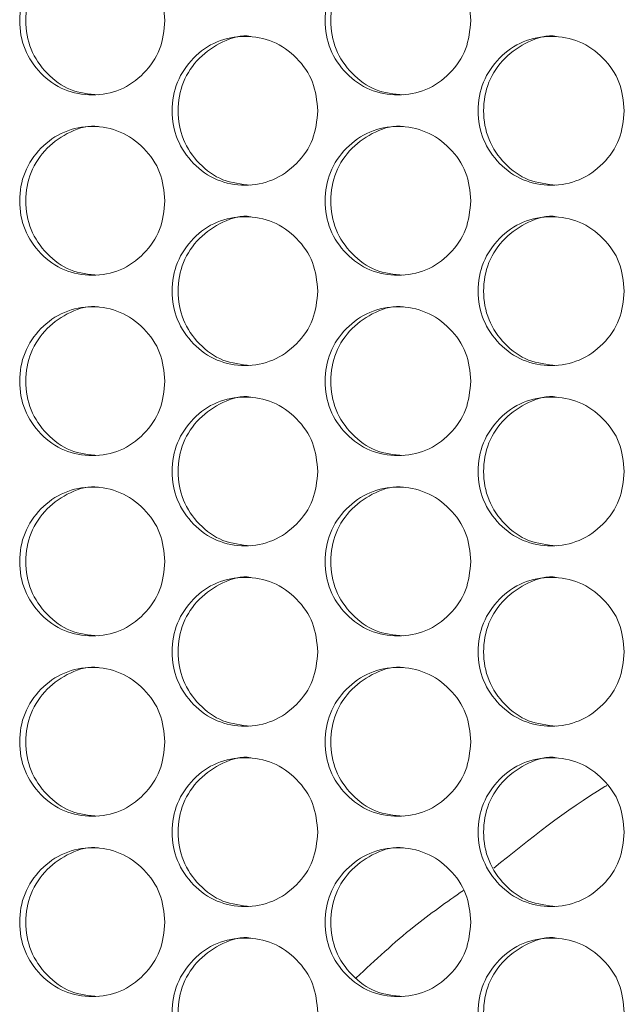
# Model space of a CAD drawing. Units: millimetres. Extents: x 74 to 2910, y 52 to 2015.
# Drawn here: x 437 to 470, y 696 to 749 of the extents above; entities that cross this region are included whole.
import ezdxf

# ---------------------------------------------------------------- set-up
doc = ezdxf.new("R2010")
doc.units = ezdxf.units.MM
doc.header["$LTSCALE"] = 10

msp = doc.modelspace()

# ---------------------------------------------------------------- linework, layer by layer
at = {"color": 7, "linetype": 'Continuous', "lineweight": 15}
for points, knots in [([(441.5059, 745.0947), (440.994, 745.1483), (439.9682, 745.2557), (438.6883, 746.2063), (437.792, 747.5123), (437.5199, 749.0953), (437.7913, 750.671), (438.6898, 752.0007), (439.9626, 752.8627), (441.0116, 753.1922), (441.5115, 753.0939), (441.5124, 753.0937)], [0, 0, 0, 0, 0.1245901, 0.2496519, 0.3745966, 0.4997839, 0.6247553, 0.7499233, 0.8747643, 0.9997909, 1, 1, 1, 1]), ([(457.9202, 745.0947), (457.4062, 745.1483), (456.3764, 745.2557), (455.0914, 746.2063), (454.1914, 747.5123), (453.9182, 749.0953), (454.1908, 750.671), (455.0927, 752.0007), (456.371, 752.8627), (457.4233, 753.1921), (457.9258, 753.0939), (457.9266, 753.0937)], [0, 0, 0, 0, 0.1245891, 0.2496514, 0.3745964, 0.4997838, 0.6247552, 0.7499233, 0.8747639, 0.9997908, 1, 1, 1, 1]), ([(445.0902, 749.0942), (445.0371, 748.5673), (444.9309, 747.5141), (444.0022, 746.1993), (442.7259, 745.2805), (441.1815, 745.0012), (439.6396, 745.2801), (438.3566, 746.1992), (437.4587, 747.514), (437.1858, 749.0939), (437.4584, 750.6748), (438.3562, 751.9889), (439.64, 752.9081), (441.181, 753.1872), (442.7264, 752.9083), (444.0024, 751.9882), (444.934, 750.6742), (445.0382, 749.6206), (445.0902, 749.0942)], [0, 0, 0, 0, 0.062525, 0.1249902, 0.1874333, 0.2499961, 0.3124512, 0.3750034, 0.4374591, 0.5000074, 0.5624477, 0.6250152, 0.6874564, 0.7500192, 0.8124734, 0.8750272, 0.9375666, 1, 1, 1, 1]), ([(461.5465, 749.0942), (461.4932, 748.5673), (461.3866, 747.5141), (460.4544, 746.1993), (459.1731, 745.2805), (457.6227, 745.0012), (456.0747, 745.2801), (454.7865, 746.1992), (453.885, 747.514), (453.611, 749.0939), (453.8848, 750.6748), (454.7862, 751.9889), (456.075, 752.9081), (457.6221, 753.1872), (459.1736, 752.9082), (460.4546, 751.9883), (461.3897, 750.6742), (461.4943, 749.6206), (461.5465, 749.0942)], [0, 0, 0, 0, 0.062525, 0.1249903, 0.1874335, 0.2499959, 0.3124518, 0.3750033, 0.4374594, 0.5000076, 0.562448, 0.6250153, 0.6874561, 0.7500197, 0.8124729, 0.8750275, 0.9375666, 1, 1, 1, 1]), ([(453.3105, 744.2442), (453.2572, 743.7173), (453.1508, 742.6641), (452.2204, 741.3493), (450.9415, 740.4305), (449.394, 740.1511), (447.849, 740.4301), (446.5634, 741.3492), (445.6636, 742.664), (445.3902, 744.2439), (445.6634, 745.8248), (446.563, 747.1389), (447.8494, 748.0581), (449.3935, 748.3372), (450.942, 748.0582), (452.2206, 747.1383), (453.1539, 745.8242), (453.2583, 744.7706), (453.3105, 744.2442)], [0, 0, 0, 0, 0.062525, 0.1249901, 0.1874337, 0.2499961, 0.3124514, 0.3750035, 0.4374594, 0.5000075, 0.5624478, 0.6250151, 0.6874565, 0.7500198, 0.8124733, 0.8750275, 0.9375666, 1, 1, 1, 1]), ([(449.705, 740.2447), (449.192, 740.2983), (448.1642, 740.4057), (446.8817, 741.3563), (445.9835, 742.6623), (445.7109, 744.2453), (445.9828, 745.821), (446.8831, 747.1508), (448.1586, 748.0126), (449.2095, 748.3424), (449.7106, 748.2439), (449.7114, 748.2437)], [0, 0, 0, 0, 0.1245889, 0.24965105, 0.3745965, 0.49978386, 0.62475535, 0.74992379, 0.87476425, 0.99979145, 1, 1, 1, 1]), ([(469.7977, 744.2442), (469.7443, 743.7173), (469.6375, 742.6641), (468.7036, 741.3493), (467.42, 740.4305), (465.8667, 740.1511), (464.3159, 740.4301), (463.0254, 741.3492), (462.1221, 742.664), (461.8477, 744.2439), (462.1219, 745.8248), (463.025, 747.1389), (464.3163, 748.0581), (465.8662, 748.3372), (467.4205, 748.0582), (468.7038, 747.1383), (469.6406, 745.8242), (469.7454, 744.7706), (469.7977, 744.2442)], [0, 0, 0, 0, 0.062525, 0.1249903, 0.1874334, 0.2499958, 0.3124509, 0.3750033, 0.4374593, 0.5000074, 0.5624478, 0.625015, 0.6874562, 0.7500197, 0.8124734, 0.8750273, 0.9375666, 1, 1, 1, 1]), ([(466.1507, 740.2447), (465.6359, 740.2983), (464.6041, 740.4057), (463.3167, 741.3563), (462.4151, 742.6623), (462.1414, 744.2453), (462.4144, 745.821), (463.3182, 747.1507), (464.5983, 748.0127), (465.6539, 748.3421), (466.1563, 748.2439), (466.1572, 748.2437)], [0, 0, 0, 0, 0.1245892, 0.2496519, 0.3745965, 0.4997839, 0.6247552, 0.7499232, 0.874764, 0.9997908, 1, 1, 1, 1]), ([(445.0902, 739.3942), (445.0371, 738.8673), (444.9309, 737.8141), (444.0022, 736.4993), (442.7259, 735.5805), (441.1815, 735.3011), (439.6396, 735.5801), (438.3566, 736.4992), (437.4587, 737.814), (437.1858, 739.3939), (437.4584, 740.9748), (438.3562, 742.2889), (439.64, 743.2081), (441.181, 743.4872), (442.7264, 743.2083), (444.0024, 742.2882), (444.934, 740.9742), (445.0382, 739.9206), (445.0902, 739.3942)], [0, 0, 0, 0, 0.062525, 0.1249902, 0.1874333, 0.2499961, 0.3124512, 0.3750034, 0.4374591, 0.5000074, 0.5624477, 0.6250152, 0.6874564, 0.7500192, 0.8124734, 0.8750272, 0.9375666, 1, 1, 1, 1]), ([(441.5059, 735.3947), (440.994, 735.4483), (439.9682, 735.5557), (438.6883, 736.5063), (437.792, 737.8123), (437.5199, 739.3953), (437.7913, 740.971), (438.6898, 742.3007), (439.9626, 743.1627), (441.0116, 743.4922), (441.5115, 743.3939), (441.5124, 743.3937)], [0, 0, 0, 0, 0.1245901, 0.2496519, 0.3745966, 0.4997839, 0.6247553, 0.7499233, 0.8747643, 0.9997909, 1, 1, 1, 1]), ([(461.5465, 739.3942), (461.4932, 738.8673), (461.3866, 737.8141), (460.4544, 736.4993), (459.1731, 735.5805), (457.6227, 735.3012), (456.0747, 735.5801), (454.7865, 736.4992), (453.885, 737.814), (453.611, 739.3939), (453.8848, 740.9748), (454.7862, 742.2889), (456.075, 743.2081), (457.6221, 743.4872), (459.1736, 743.2082), (460.4546, 742.2883), (461.3897, 740.9742), (461.4943, 739.9206), (461.5465, 739.3942)], [0, 0, 0, 0, 0.062525, 0.1249903, 0.1874335, 0.2499959, 0.3124518, 0.3750033, 0.4374594, 0.5000076, 0.562448, 0.6250153, 0.6874561, 0.7500197, 0.8124729, 0.8750275, 0.9375666, 1, 1, 1, 1]), ([(457.9202, 735.3947), (457.4062, 735.4483), (456.3764, 735.5557), (455.0914, 736.5063), (454.1914, 737.8123), (453.9182, 739.3953), (454.1908, 740.971), (455.0927, 742.3007), (456.371, 743.1627), (457.4233, 743.4921), (457.9258, 743.3939), (457.9266, 743.3937)], [0, 0, 0, 0, 0.1245891, 0.2496514, 0.3745964, 0.4997838, 0.6247552, 0.7499233, 0.8747639, 0.9997908, 1, 1, 1, 1]), ([(453.3105, 734.5442), (453.2572, 734.0173), (453.1508, 732.9641), (452.2204, 731.6493), (450.9415, 730.7305), (449.394, 730.4511), (447.849, 730.7301), (446.5634, 731.6492), (445.6636, 732.964), (445.3902, 734.5439), (445.6634, 736.1248), (446.563, 737.4389), (447.8494, 738.3581), (449.3935, 738.6372), (450.942, 738.3582), (452.2206, 737.4383), (453.1539, 736.1242), (453.2583, 735.0706), (453.3105, 734.5442)], [0, 0, 0, 0, 0.062525, 0.1249901, 0.1874337, 0.2499961, 0.3124514, 0.3750035, 0.4374594, 0.5000075, 0.5624478, 0.6250151, 0.6874565, 0.7500198, 0.8124733, 0.8750275, 0.9375666, 1, 1, 1, 1]), ([(449.705, 730.5447), (449.192, 730.5983), (448.1642, 730.7057), (446.8817, 731.6563), (445.9835, 732.9623), (445.7109, 734.5453), (445.9828, 736.121), (446.8831, 737.4508), (448.1586, 738.3126), (449.2095, 738.6424), (449.7106, 738.5439), (449.7114, 738.5437)], [0, 0, 0, 0, 0.1245889, 0.24965105, 0.3745965, 0.49978386, 0.62475535, 0.74992379, 0.87476425, 0.99979145, 1, 1, 1, 1]), ([(469.7977, 734.5442), (469.7443, 734.0173), (469.6375, 732.9641), (468.7036, 731.6493), (467.42, 730.7305), (465.8667, 730.4511), (464.3159, 730.7301), (463.0254, 731.6492), (462.1221, 732.964), (461.8477, 734.5439), (462.1219, 736.1248), (463.025, 737.4389), (464.3163, 738.3581), (465.8662, 738.6372), (467.4205, 738.3582), (468.7038, 737.4383), (469.6406, 736.1242), (469.7454, 735.0706), (469.7977, 734.5442)], [0, 0, 0, 0, 0.062525, 0.1249903, 0.1874334, 0.2499958, 0.3124509, 0.3750033, 0.4374593, 0.5000074, 0.5624478, 0.625015, 0.6874562, 0.7500197, 0.8124734, 0.8750273, 0.9375666, 1, 1, 1, 1]), ([(466.1507, 730.5447), (465.6359, 730.5983), (464.6041, 730.7057), (463.3167, 731.6563), (462.4151, 732.9623), (462.1414, 734.5453), (462.4144, 736.121), (463.3182, 737.4507), (464.5983, 738.3127), (465.6539, 738.6421), (466.1563, 738.5439), (466.1572, 738.5437)], [0, 0, 0, 0, 0.1245892, 0.2496519, 0.3745965, 0.4997839, 0.6247552, 0.7499232, 0.874764, 0.9997908, 1, 1, 1, 1]), ([(445.0902, 729.6942), (445.0371, 729.1673), (444.9309, 728.1141), (444.0022, 726.7993), (442.7259, 725.8805), (441.1815, 725.6011), (439.6396, 725.8801), (438.3566, 726.7992), (437.4587, 728.114), (437.1858, 729.6939), (437.4584, 731.2748), (438.3562, 732.5889), (439.64, 733.5081), (441.181, 733.7872), (442.7264, 733.5083), (444.0024, 732.5882), (444.934, 731.2742), (445.0382, 730.2206), (445.0902, 729.6942)], [0, 0, 0, 0, 0.062525, 0.1249902, 0.1874333, 0.2499961, 0.3124512, 0.3750034, 0.4374591, 0.5000074, 0.5624477, 0.6250152, 0.6874564, 0.7500192, 0.8124734, 0.8750272, 0.9375666, 1, 1, 1, 1]), ([(441.5059, 725.6947), (440.994, 725.7483), (439.9682, 725.8557), (438.6883, 726.8063), (437.792, 728.1123), (437.5199, 729.6953), (437.7913, 731.271), (438.6898, 732.6007), (439.9626, 733.4627), (441.0116, 733.7922), (441.5115, 733.6939), (441.5124, 733.6937)], [0, 0, 0, 0, 0.1245901, 0.2496519, 0.3745966, 0.4997839, 0.6247553, 0.7499233, 0.8747643, 0.9997909, 1, 1, 1, 1]), ([(461.5465, 729.6942), (461.4932, 729.1673), (461.3866, 728.1141), (460.4544, 726.7993), (459.1731, 725.8805), (457.6227, 725.6012), (456.0747, 725.8801), (454.7865, 726.7992), (453.885, 728.114), (453.611, 729.6939), (453.8848, 731.2748), (454.7862, 732.5889), (456.075, 733.5081), (457.6221, 733.7872), (459.1736, 733.5082), (460.4546, 732.5883), (461.3897, 731.2742), (461.4943, 730.2206), (461.5465, 729.6942)], [0, 0, 0, 0, 0.062525, 0.1249903, 0.1874335, 0.2499959, 0.3124518, 0.3750033, 0.4374594, 0.5000076, 0.562448, 0.6250153, 0.6874561, 0.7500197, 0.8124729, 0.8750275, 0.9375666, 1, 1, 1, 1]), ([(457.9202, 725.6947), (457.4062, 725.7483), (456.3764, 725.8557), (455.0914, 726.8063), (454.1914, 728.1123), (453.9182, 729.6953), (454.1908, 731.271), (455.0927, 732.6007), (456.371, 733.4627), (457.4233, 733.7921), (457.9258, 733.6939), (457.9266, 733.6937)], [0, 0, 0, 0, 0.1245891, 0.2496514, 0.3745964, 0.4997838, 0.6247552, 0.7499233, 0.8747639, 0.9997908, 1, 1, 1, 1]), ([(453.3105, 724.8442), (453.2572, 724.3173), (453.1508, 723.2641), (452.2204, 721.9493), (450.9415, 721.0305), (449.394, 720.7512), (447.849, 721.0301), (446.5634, 721.9492), (445.6636, 723.264), (445.3902, 724.8439), (445.6634, 726.4248), (446.563, 727.7389), (447.8494, 728.6581), (449.3935, 728.9372), (450.942, 728.6582), (452.2206, 727.7383), (453.1539, 726.4242), (453.2583, 725.3706), (453.3105, 724.8442)], [0, 0, 0, 0, 0.062525, 0.1249901, 0.1874337, 0.249996, 0.3124513, 0.3750034, 0.4374594, 0.5000075, 0.5624478, 0.6250151, 0.6874564, 0.7500198, 0.8124733, 0.8750275, 0.9375666, 1, 1, 1, 1]), ([(449.705, 720.8447), (449.192, 720.8983), (448.1642, 721.0057), (446.8817, 721.9563), (445.9835, 723.2623), (445.7109, 724.8453), (445.9828, 726.421), (446.8831, 727.7508), (448.1586, 728.6126), (449.2095, 728.9424), (449.7106, 728.8439), (449.7114, 728.8437)], [0, 0, 0, 0, 0.1245888, 0.24965097, 0.37459643, 0.49978381, 0.62475531, 0.74992376, 0.87476424, 0.99979145, 1, 1, 1, 1]), ([(469.7977, 724.8442), (469.7443, 724.3173), (469.6375, 723.2641), (468.7036, 721.9493), (467.42, 721.0305), (465.8667, 720.7512), (464.3159, 721.0301), (463.0254, 721.9492), (462.1221, 723.264), (461.8477, 724.8439), (462.1219, 726.4248), (463.025, 727.7389), (464.3163, 728.6581), (465.8662, 728.9372), (467.4205, 728.6582), (468.7038, 727.7383), (469.6406, 726.4242), (469.7454, 725.3706), (469.7977, 724.8442)], [0, 0, 0, 0, 0.062525, 0.1249904, 0.1874334, 0.2499957, 0.3124509, 0.3750032, 0.4374592, 0.5000074, 0.5624477, 0.625015, 0.6874561, 0.7500197, 0.8124734, 0.8750273, 0.9375666, 1, 1, 1, 1]), ([(466.1507, 720.8447), (465.6359, 720.8983), (464.6041, 721.0057), (463.3167, 721.9563), (462.4151, 723.2623), (462.1414, 724.8453), (462.4144, 726.421), (463.3182, 727.7507), (464.5983, 728.6127), (465.6539, 728.9421), (466.1563, 728.8439), (466.1572, 728.8437)], [0, 0, 0, 0, 0.1245891, 0.2496518, 0.3745964, 0.4997838, 0.6247552, 0.7499231, 0.8747639, 0.9997908, 1, 1, 1, 1]), ([(445.0902, 719.9942), (445.0371, 719.4673), (444.9309, 718.4141), (444.0022, 717.0993), (442.7259, 716.1805), (441.1815, 715.9012), (439.6396, 716.1801), (438.3566, 717.0992), (437.4587, 718.414), (437.1858, 719.9939), (437.4584, 721.5748), (438.3562, 722.8889), (439.64, 723.8081), (441.181, 724.0872), (442.7264, 723.8082), (444.0024, 722.8882), (444.934, 721.5742), (445.0382, 720.5206), (445.0902, 719.9942)], [0, 0, 0, 0, 0.06252498, 0.12499028, 0.18743334, 0.24999617, 0.31245123, 0.37500341, 0.43745917, 0.50000778, 0.56244812, 0.62501537, 0.68745643, 0.7500193, 0.81247363, 0.87502749, 0.93756691, 1, 1, 1, 1]), ([(441.5059, 715.9947), (440.994, 716.0483), (439.9682, 716.1557), (438.6883, 717.1063), (437.792, 718.4123), (437.5199, 719.9953), (437.7913, 721.571), (438.6898, 722.9007), (439.9626, 723.7627), (441.0116, 724.0922), (441.5115, 723.9939), (441.5124, 723.9937)], [0, 0, 0, 0, 0.12459002, 0.24965184, 0.3745966, 0.49978452, 0.62475589, 0.74992343, 0.87476421, 0.99979095, 1, 1, 1, 1]), ([(461.5465, 719.9942), (461.4932, 719.4673), (461.3866, 718.4141), (460.4544, 717.0993), (459.1731, 716.1805), (457.6227, 715.9012), (456.0747, 716.1801), (454.7865, 717.0992), (453.885, 718.414), (453.611, 719.9939), (453.8848, 721.5748), (454.7862, 722.8889), (456.075, 723.8081), (457.6221, 724.0872), (459.1736, 723.8082), (460.4546, 722.8883), (461.3897, 721.5742), (461.4943, 720.5206), (461.5465, 719.9942)], [0, 0, 0, 0, 0.062525, 0.1249903, 0.1874336, 0.249996, 0.3124518, 0.3750034, 0.4374595, 0.500008, 0.5624484, 0.6250155, 0.6874562, 0.7500199, 0.8124731, 0.8750277, 0.9375669, 1, 1, 1, 1]), ([(457.9202, 715.9947), (457.4062, 716.0483), (456.3764, 716.1557), (455.0914, 717.1063), (454.1914, 718.4123), (453.9182, 719.9953), (454.1908, 721.571), (455.0927, 722.9007), (456.371, 723.7627), (457.4233, 724.0921), (457.9258, 723.9939), (457.9266, 723.9937)], [0, 0, 0, 0, 0.124589, 0.2496513, 0.3745964, 0.4997844, 0.6247559, 0.7499234, 0.8747637, 0.9997908, 1, 1, 1, 1]), ([(449.705, 711.1447), (449.192, 711.1983), (448.1642, 711.3057), (446.8817, 712.2563), (445.9835, 713.5623), (445.7109, 715.1453), (445.9828, 716.721), (446.8831, 718.0508), (448.1586, 718.9126), (449.2095, 719.2424), (449.7106, 719.1439), (449.7114, 719.1437)], [0, 0, 0, 0, 0.1245888, 0.249651, 0.3745965, 0.4997845, 0.624756, 0.7499239, 0.8747641, 0.9997915, 1, 1, 1, 1]), ([(466.1507, 711.1447), (465.6359, 711.1983), (464.6041, 711.3057), (463.3167, 712.2563), (462.4151, 713.5623), (462.1414, 715.1453), (462.4144, 716.721), (463.3182, 718.0507), (464.5983, 718.9127), (465.6539, 719.2421), (466.1563, 719.1439), (466.1572, 719.1437)], [0, 0, 0, 0, 0.1245891, 0.2496518, 0.3745965, 0.4997845, 0.6247559, 0.7499233, 0.8747638, 0.9997908, 1, 1, 1, 1]), ([(453.3105, 715.1442), (453.2572, 714.6173), (453.1508, 713.5641), (452.2204, 712.2493), (450.9415, 711.3305), (449.394, 711.0512), (447.849, 711.3301), (446.5634, 712.2492), (445.6636, 713.564), (445.3902, 715.1439), (445.6634, 716.7248), (446.563, 718.0389), (447.8494, 718.9581), (449.3935, 719.2372), (450.942, 718.9582), (452.2206, 718.0382), (453.1539, 716.7242), (453.2583, 715.6706), (453.3105, 715.1442)], [0, 0, 0, 0, 0.06252498, 0.12499012, 0.18743374, 0.24999612, 0.31245144, 0.37500355, 0.43745949, 0.50000793, 0.56244822, 0.62501533, 0.68745652, 0.75001997, 0.81247354, 0.87502774, 0.93756686, 1, 1, 1, 1]), ([(469.7977, 715.1442), (469.7443, 714.6173), (469.6375, 713.5641), (468.7036, 712.2493), (467.42, 711.3305), (465.8667, 711.0512), (464.3159, 711.3301), (463.0254, 712.2492), (462.1221, 713.564), (461.8477, 715.1439), (462.1219, 716.7248), (463.025, 718.0389), (464.3163, 718.9581), (465.8662, 719.2372), (467.4205, 718.9582), (468.7038, 718.0382), (469.6406, 716.7242), (469.7454, 715.6706), (469.7977, 715.1442)], [0, 0, 0, 0, 0.062525, 0.1249904, 0.1874335, 0.2499958, 0.312451, 0.3750033, 0.4374594, 0.5000078, 0.5624482, 0.6250152, 0.6874562, 0.7500198, 0.8124736, 0.8750275, 0.9375669, 1, 1, 1, 1]), ([(445.0902, 710.2942), (445.0371, 709.7673), (444.9309, 708.7141), (444.0022, 707.3993), (442.7259, 706.4805), (441.1815, 706.2012), (439.6396, 706.4801), (438.3566, 707.3992), (437.4587, 708.714), (437.1858, 710.2939), (437.4584, 711.8748), (438.3562, 713.1889), (439.64, 714.1081), (441.181, 714.3872), (442.7264, 714.1082), (444.0024, 713.1882), (444.934, 711.8742), (445.0382, 710.8206), (445.0902, 710.2942)], [0, 0, 0, 0, 0.06252498, 0.12499028, 0.18743334, 0.24999617, 0.31245123, 0.37500341, 0.43745917, 0.50000778, 0.56244812, 0.62501537, 0.68745643, 0.7500193, 0.81247363, 0.87502749, 0.93756691, 1, 1, 1, 1]), ([(441.5059, 706.2947), (440.994, 706.3483), (439.9682, 706.4557), (438.6883, 707.4063), (437.792, 708.7123), (437.5199, 710.2953), (437.7913, 711.871), (438.6898, 713.2007), (439.9626, 714.0627), (441.0116, 714.3922), (441.5115, 714.2939), (441.5124, 714.2937)], [0, 0, 0, 0, 0.12459002, 0.24965184, 0.3745966, 0.49978452, 0.62475589, 0.74992343, 0.87476421, 0.99979095, 1, 1, 1, 1]), ([(461.5465, 710.2942), (461.4932, 709.7673), (461.3866, 708.7141), (460.4544, 707.3993), (459.1731, 706.4805), (457.6227, 706.2012), (456.0747, 706.4801), (454.7865, 707.3992), (453.885, 708.714), (453.611, 710.2939), (453.8848, 711.8748), (454.7862, 713.1889), (456.075, 714.1081), (457.6221, 714.3872), (459.1736, 714.1082), (460.4546, 713.1883), (461.3897, 711.8742), (461.4943, 710.8206), (461.5465, 710.2942)], [0, 0, 0, 0, 0.062525, 0.1249903, 0.1874336, 0.249996, 0.3124518, 0.3750034, 0.4374595, 0.500008, 0.5624484, 0.6250155, 0.6874562, 0.7500199, 0.8124731, 0.8750277, 0.9375669, 1, 1, 1, 1]), ([(457.9202, 706.2947), (457.4062, 706.3483), (456.3764, 706.4557), (455.0914, 707.4063), (454.1914, 708.7123), (453.9182, 710.2953), (454.1908, 711.871), (455.0927, 713.2007), (456.371, 714.0627), (457.4233, 714.3921), (457.9258, 714.2939), (457.9266, 714.2937)], [0, 0, 0, 0, 0.124589, 0.2496513, 0.3745964, 0.4997844, 0.6247559, 0.7499234, 0.8747637, 0.9997908, 1, 1, 1, 1]), ([(453.3105, 705.4442), (453.2572, 704.9173), (453.1508, 703.8641), (452.2204, 702.5493), (450.9415, 701.6305), (449.394, 701.3512), (447.849, 701.6301), (446.5634, 702.5492), (445.6636, 703.864), (445.3902, 705.4439), (445.6634, 707.0248), (446.563, 708.3389), (447.8494, 709.2581), (449.3935, 709.5372), (450.942, 709.2582), (452.2206, 708.3383), (453.1539, 707.0242), (453.2583, 705.9706), (453.3105, 705.4442)], [0, 0, 0, 0, 0.06252498, 0.12499012, 0.18743373, 0.24999611, 0.31245142, 0.37500354, 0.43745947, 0.50000791, 0.5624482, 0.6250153, 0.68745649, 0.75001994, 0.8124735, 0.8750277, 0.93756657, 1, 1, 1, 1]), ([(449.705, 701.4447), (449.192, 701.4983), (448.1642, 701.6057), (446.8817, 702.5563), (445.9835, 703.8623), (445.7109, 705.4453), (445.9828, 707.021), (446.8831, 708.3508), (448.1586, 709.2126), (449.2095, 709.5424), (449.7106, 709.4439), (449.7114, 709.4437)], [0, 0, 0, 0, 0.1245888, 0.249651, 0.3745965, 0.4997845, 0.624756, 0.7499239, 0.8747641, 0.9997915, 1, 1, 1, 1]), ([(469.7977, 705.4442), (469.7443, 704.9173), (469.6375, 703.8641), (468.7036, 702.5493), (467.42, 701.6305), (465.8667, 701.3512), (464.3159, 701.6301), (463.0254, 702.5492), (462.1221, 703.864), (461.8477, 705.4439), (462.1219, 707.0248), (463.025, 708.3389), (464.3163, 709.2581), (465.8662, 709.5372), (467.4205, 709.2582), (468.7038, 708.3382), (469.6406, 707.0242), (469.7454, 705.9706), (469.7977, 705.4442)], [0, 0, 0, 0, 0.062525, 0.1249904, 0.1874335, 0.2499958, 0.3124509, 0.3750033, 0.4374594, 0.5000078, 0.5624481, 0.6250152, 0.6874562, 0.7500198, 0.8124736, 0.8750275, 0.9375666, 1, 1, 1, 1]), ([(466.1507, 701.4447), (465.6359, 701.4983), (464.6041, 701.6057), (463.3167, 702.5563), (462.4151, 703.8623), (462.1414, 705.4453), (462.4144, 707.021), (463.3182, 708.3507), (464.5983, 709.2127), (465.6539, 709.5421), (466.1563, 709.4439), (466.1572, 709.4437)], [0, 0, 0, 0, 0.1245891, 0.2496518, 0.3745965, 0.4997845, 0.6247559, 0.7499233, 0.8747638, 0.9997908, 1, 1, 1, 1]), ([(462.7837, 703.512), (464.7103, 705.0698), (466.6678, 706.6526), (468.8257, 707.9325), (468.8598, 707.9528)], [0, 0, 0, 0, 0.9841694, 1, 1, 1, 1]), ([(445.0902, 700.5942), (445.0371, 700.0673), (444.9309, 699.0141), (444.0022, 697.6993), (442.7259, 696.7805), (441.1815, 696.5012), (439.6396, 696.7801), (438.3566, 697.6992), (437.4587, 699.014), (437.1858, 700.5939), (437.4584, 702.1748), (438.3562, 703.4889), (439.64, 704.4081), (441.181, 704.6872), (442.7264, 704.4083), (444.0024, 703.4882), (444.934, 702.1742), (445.0382, 701.1206), (445.0902, 700.5942)], [0, 0, 0, 0, 0.062525, 0.1249903, 0.1874333, 0.2499961, 0.3124512, 0.3750034, 0.4374591, 0.5000077, 0.562448, 0.6250153, 0.6874563, 0.7500192, 0.8124735, 0.8750275, 0.9375666, 1, 1, 1, 1]), ([(441.5059, 696.5947), (440.994, 696.6483), (439.9682, 696.7557), (438.6883, 697.7063), (437.792, 699.0123), (437.5199, 700.5953), (437.7913, 702.1711), (438.6897, 703.5006), (439.9627, 704.3633), (441.0114, 704.6908), (441.5115, 704.5939), (441.5124, 704.5937)], [0, 0, 0, 0, 0.12459, 0.2496519, 0.3745966, 0.4997846, 0.624756, 0.7499235, 0.8747643, 0.9997911, 1, 1, 1, 1]), ([(461.5465, 700.5942), (461.4932, 700.0673), (461.3866, 699.0141), (460.4544, 697.6993), (459.1731, 696.7805), (457.6227, 696.5012), (456.0747, 696.7801), (454.7865, 697.6992), (453.885, 699.014), (453.611, 700.5939), (453.8848, 702.1748), (454.7862, 703.4889), (456.075, 704.4081), (457.6221, 704.6872), (459.1736, 704.4082), (460.4546, 703.4883), (461.3897, 702.1742), (461.4943, 701.1206), (461.5465, 700.5942)], [0, 0, 0, 0, 0.062525, 0.1249903, 0.1874335, 0.2499959, 0.3124517, 0.3750033, 0.4374594, 0.5000079, 0.5624483, 0.6250154, 0.6874561, 0.7500198, 0.812473, 0.8750277, 0.9375666, 1, 1, 1, 1]), ([(457.9202, 696.5947), (457.4062, 696.6483), (456.3764, 696.7557), (455.0914, 697.7063), (454.1914, 699.0123), (453.9182, 700.5953), (454.1908, 702.1711), (455.0927, 703.5006), (456.3711, 704.3634), (457.423, 704.6907), (457.9258, 704.5939), (457.9266, 704.5937)], [0, 0, 0, 0, 0.124589, 0.2496514, 0.3745965, 0.4997844, 0.6247559, 0.7499235, 0.8747638, 0.9997909, 1, 1, 1, 1]), ([(455.3819, 697.6084), (456.3961, 698.5553), (458.2119, 700.2505), (460.244, 701.6776), (461.141, 702.3076)], [0, 0, 0, 0, 0.55856385, 1, 1, 1, 1]), ([(453.3105, 695.7442), (453.2572, 695.2173), (453.1508, 694.1641), (452.2204, 692.8493), (450.9415, 691.9305), (449.394, 691.6512), (447.849, 691.9301), (446.5634, 692.8492), (445.6636, 694.164), (445.3902, 695.7439), (445.6634, 697.3248), (446.563, 698.6389), (447.8494, 699.5581), (449.3935, 699.8372), (450.942, 699.5582), (452.2206, 698.6382), (453.1539, 697.3242), (453.2583, 696.2706), (453.3105, 695.7442)], [0, 0, 0, 0, 0.062525, 0.1249901, 0.1874337, 0.2499961, 0.3124514, 0.3750035, 0.4374594, 0.5000079, 0.5624481, 0.6250152, 0.6874564, 0.7500199, 0.8124734, 0.8750277, 0.9375666, 1, 1, 1, 1]), ([(449.705, 691.7447), (449.192, 691.7983), (448.1642, 691.9057), (446.8817, 692.8563), (445.9835, 694.1623), (445.7109, 695.7453), (445.9828, 697.3211), (446.8831, 698.6506), (448.1588, 699.5132), (449.2092, 699.841), (449.7106, 699.7439), (449.7114, 699.7437)], [0, 0, 0, 0, 0.1245888, 0.249651, 0.3745965, 0.4997845, 0.624756, 0.749924, 0.8747642, 0.9997916, 1, 1, 1, 1]), ([(469.7977, 695.7442), (469.7443, 695.2173), (469.6375, 694.1641), (468.7036, 692.8493), (467.42, 691.9305), (465.8667, 691.6512), (464.3159, 691.9301), (463.0254, 692.8492), (462.1221, 694.164), (461.8477, 695.7439), (462.1219, 697.3248), (463.025, 698.6389), (464.3163, 699.5581), (465.8662, 699.8372), (467.4205, 699.5582), (468.7038, 698.6382), (469.6406, 697.3242), (469.7454, 696.2706), (469.7977, 695.7442)], [0, 0, 0, 0, 0.06252499, 0.12499037, 0.18743344, 0.24999578, 0.31245091, 0.37500328, 0.43745931, 0.50000774, 0.56244808, 0.62501514, 0.68745611, 0.75001971, 0.81247341, 0.87502751, 0.93756663, 1, 1, 1, 1]), ([(466.1507, 691.7447), (465.6359, 691.7983), (464.6041, 691.9057), (463.3167, 692.8563), (462.4151, 694.1623), (462.1414, 695.7453), (462.4144, 697.3211), (463.3182, 698.6506), (464.5984, 699.5134), (465.6536, 699.8407), (466.1563, 699.7439), (466.1572, 699.7437)], [0, 0, 0, 0, 0.1245892, 0.2496519, 0.3745965, 0.4997845, 0.6247559, 0.7499234, 0.8747639, 0.9997909, 1, 1, 1, 1])]:
    msp.add_open_spline(points, degree=3, knots=knots, dxfattribs=at)

doc.saveas('drawing.dxf')
